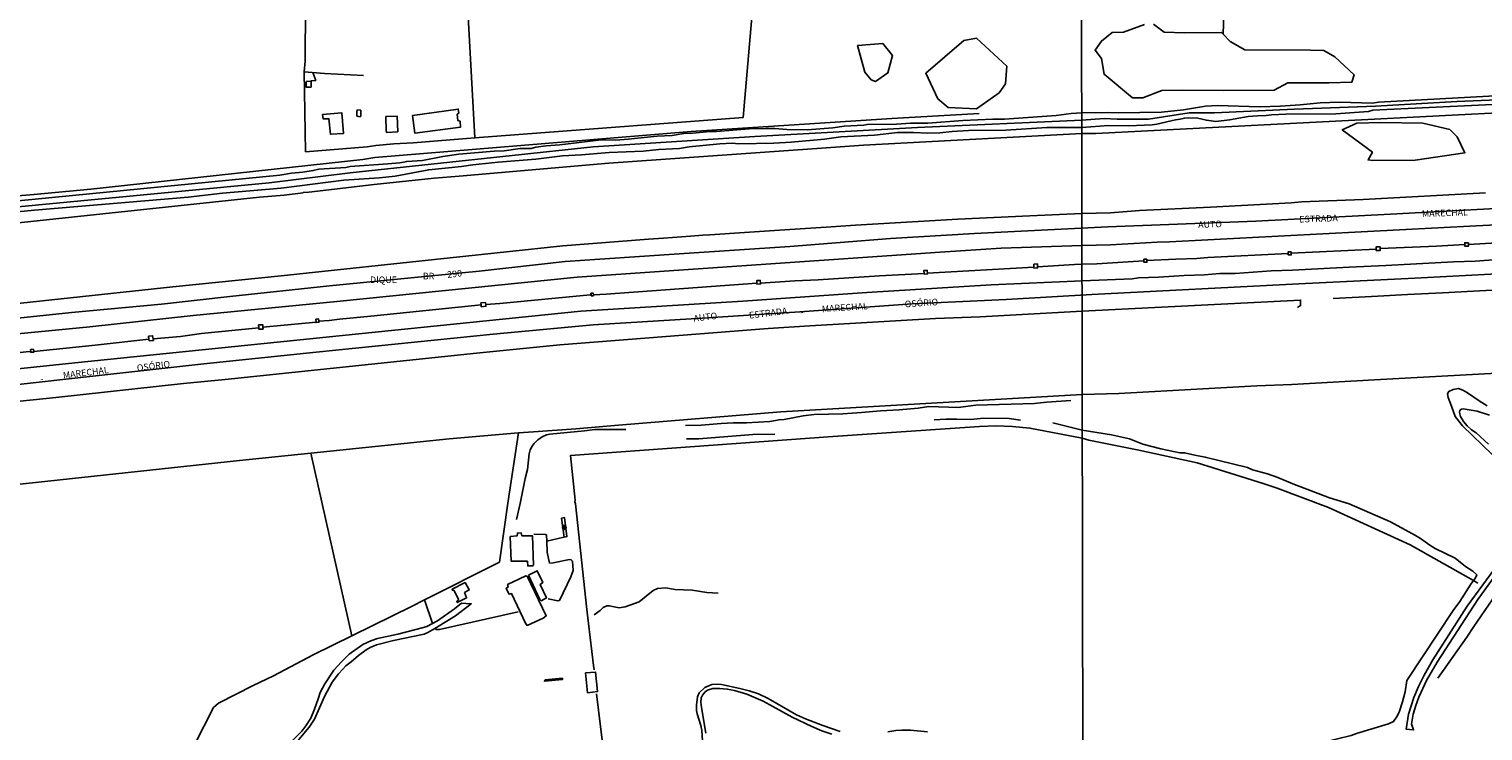
# Model space of a CAD drawing. Units: millimetres. Extents: x 183105 to 185529, y 1679825 to 1685372.
# Drawn here: x 184153 to 184710, y 1683248 to 1683517 of the extents above; entities that cross this region are included whole.
import ezdxf
from ezdxf.enums import TextEntityAlignment as Align

# ---------------------------------------------------------------- set-up
doc = ezdxf.new("R2010")
doc.units = ezdxf.units.MM
doc.header["$MEASUREMENT"] = 0
doc.header["$PDMODE"] = 2
for name, color, linetype in [('IMAGEM', 7, 'Continuous'), ('V-BANHADO', 102, 'Continuous'), ('V-CANTEIRO', 6, 'Continuous'), ('V-EDIFICACAO', 7, 'Continuous'), ('V-EIXO_DE_LOGRADOURO', 3, 'Continuous'), ('V-ESCADA', 153, 'Continuous'), ('V-LOTE', 1, 'Continuous'), ('V-NOME_DOS_LOGRADOUROS', 2, 'Continuous'), ('V-QUADRA', 40, 'Continuous'), ('V-REFERENCIA', 71, 'Continuous'), ('V-TESTADA', 200, 'Continuous'), ('V-VALETA', 173, 'Continuous'), ('X-LIMITE_1000', 7, 'Continuous')]:
    doc.layers.add(name, color=color, linetype=linetype)
picture_1 = doc.add_image_def('image1.jpg', size_in_pixel=(4030, 4631))

msp = doc.modelspace()

# ---------------------------------------------------------------- linework, layer by layer
at = {"layer": 'V-BANHADO'}
msp.add_lwpolyline([(184580.47, 1683518.58), (184572.41, 1683515.63), (184568.02, 1683515.52), (184563.92, 1683512.17), (184561.53, 1683508.77), (184564.02, 1683505.56), (184564.92, 1683499.49), (184575.89, 1683490.49), (184575.89, 1683490.49), (184579.74, 1683490.48), (184587.08, 1683493.29), (184594.79, 1683493.44), (184610.69, 1683493.23), (184630.03, 1683493.4), (184635.36, 1683496.17), (184650.96, 1683496.21), (184659.76, 1683496.43), (184660.72, 1683499.31), (184660.72, 1683499.31), (184653.31, 1683506.19), (184649.06, 1683508.58), (184644.01, 1683508.75), (184618.87, 1683508.86), (184613.17, 1683512.03), (184610.58, 1683514.81), (184610.58, 1683514.81), (184609.96, 1683515.48), (184595.79, 1683515.31), (184587.97, 1683515.6), (184583.88, 1683518.65)], dxfattribs=at)
for points in [[(184501.25, 1683490.07), (184505.22, 1683486.79), (184505.22, 1683486.79), (184516.11, 1683486.27), (184516.11, 1683486.27), (184524.8, 1683492.4), (184527.24, 1683495.79), (184527.66, 1683502.55), (184516.11, 1683513.25), (184511.22, 1683512.39), (184496.65, 1683499.89), (184501.25, 1683490.07)], [(184473.29, 1683500.32), (184475.78, 1683497.32), (184475.78, 1683497.32), (184477.45, 1683496.74), (184477.45, 1683496.74), (184482.11, 1683500.02), (184483.91, 1683506.69), (184480.2, 1683511.24), (184470.56, 1683510.5), (184473.29, 1683500.32)], [(184667.76, 1683466.46), (184684.06, 1683466.58), (184703.09, 1683469.43), (184700.19, 1683475.49), (184697.36, 1683478.32), (184687.03, 1683480.76), (184670.72, 1683480.98), (184661.71, 1683480.72), (184656.14, 1683478.29), (184656.14, 1683478.29), (184667.7, 1683469.63), (184666.04, 1683466.74), (184667.76, 1683466.46)]]:
    msp.add_lwpolyline(points, close=True, dxfattribs=at)
at = {"layer": 'V-CANTEIRO'}
for points in [[(183777.68, 1683361.61), (183931.86, 1683377.72), (184073.94, 1683392.34), (184078.71, 1683393), (184097.05, 1683394.84), (184099.64, 1683395.11), (184144.95, 1683399.84), (184176.54, 1683402.91), (184216.23, 1683407.14), (184271.15, 1683412.51), (184363.2, 1683421.83), (184502.13, 1683431.44), (184525.49, 1683432.91), (184537.21, 1683433.29), (184556.48, 1683433.92), (184567.38, 1683434.19), (184585.26, 1683435.21), (184590.04, 1683435.34), (184707.47, 1683441.54), (184803.56, 1683446.33)], [(184720.98, 1683428.97), (184707.02, 1683428.02), (184698.69, 1683427.74), (184672.87, 1683426.28), (184658.78, 1683425.74), (184637.05, 1683424.53), (184628.92, 1683424.24), (184615.11, 1683423.26), (184609.27, 1683423.21), (184603.35, 1683422.73), (184595.59, 1683422.46), (184585.8, 1683421.8), (184578.14, 1683421.58), (184575.76, 1683421.28), (184556.51, 1683420.45), (184521.65, 1683418.88), (184474.07, 1683415.94), (184426.62, 1683412.68), (184364.61, 1683408.81), (184170.86, 1683389.04), (184073.93, 1683378.88)]]:
    msp.add_lwpolyline(points, dxfattribs=at)
at = {"layer": 'V-EDIFICACAO'}
for points in [[(184259.47, 1683496.72), (184261.41, 1683496.85), (184261.31, 1683494.59), (184259.4, 1683494.59)], [(184265.69, 1683484.06), (184265.93, 1683482.5), (184268.17, 1683482.48), (184268.73, 1683476.56), (184273.69, 1683476.78), (184273.13, 1683484.71), (184265.69, 1683484.06)], [(184279.15, 1683485.84), (184278.79, 1683485.41), (184278.86, 1683483.46), (184280.08, 1683483.23), (184280.32, 1683483.57), (184280.32, 1683485.69), (184279.15, 1683485.84)], [(184300.1, 1683483.73), (184301.05, 1683476.94), (184318.56, 1683479.29), (184318.36, 1683481.52), (184317.49, 1683481.85), (184317.22, 1683484.22), (184317.92, 1683484.61), (184317.68, 1683486.16), (184300.1, 1683483.73)], [(184289.94, 1683483.27), (184290.04, 1683477.86), (184290.34, 1683477.19), (184294.47, 1683477.49), (184294.31, 1683483.4), (184289.94, 1683483.27)], [(184342.06, 1683322.89), (184341.8, 1683324.04), (184340.35, 1683323.94), (184340.21, 1683322.89), (184337.57, 1683322.64), (184337.89, 1683313.23), (184344.15, 1683313.15), (184344.28, 1683311.39), (184346.28, 1683311.39), (184346.49, 1683311.72), (184346.13, 1683322.86), (184342.06, 1683322.89)], [(184343.48, 1683307.61), (184336.58, 1683304.32), (184336.83, 1683303.37), (184336.01, 1683302.76), (184337.1, 1683300.59), (184338.03, 1683300.8), (184343.42, 1683289.44), (184344.05, 1683288.63), (184350.12, 1683291.45), (184351.28, 1683292.28), (184343.99, 1683307.51), (184343.48, 1683307.61)], [(184344.51, 1683307.85), (184348.92, 1683298.51), (184349.41, 1683298.07), (184351.4, 1683299.17), (184348.98, 1683304.27), (184349.99, 1683305.01), (184347.92, 1683309.54), (184344.51, 1683307.85)], [(184320.37, 1683305.09), (184315.29, 1683302.44), (184315.37, 1683302.16), (184316.06, 1683302.02), (184317.76, 1683298.54), (184317.69, 1683298.19), (184317.06, 1683297.86), (184317.26, 1683297.36), (184320.86, 1683299.16), (184320.07, 1683301.19), (184321.85, 1683302.23), (184320.37, 1683305.09)], [(184350.9, 1683267.77), (184350.67, 1683267.24), (184357.63, 1683267.98), (184357.52, 1683268.44), (184350.9, 1683267.77)], [(184366.39, 1683270.51), (184367.17, 1683262.83), (184371.01, 1683263.37), (184370.25, 1683270.79), (184366.39, 1683270.51)]]:
    msp.add_lwpolyline(points, close=True, dxfattribs=at)
at = {"layer": 'V-EIXO_DE_LOGRADOURO'}
for points in [[(184556.42, 1683481.89), (184565.02, 1683482.57), (184569.98, 1683482.28), (184581.97, 1683482.28), (184597.55, 1683484.68), (184607.26, 1683484.68), (184637.86, 1683486.19), (184668.83, 1683487.34), (184699.98, 1683489.03), (184731.13, 1683490.36), (184762.47, 1683492.58), (184774.93, 1683493.73), (184782.44, 1683495.51), (184785.74, 1683497.64), (184790.56, 1683504.99), (184797.94, 1683517.67)], [(184556.42, 1683481.89), (184493.47, 1683479.06), (184431.28, 1683475.72), (184369.26, 1683471.72), (184276.23, 1683461.73), (184245.22, 1683457.9), (184121.01, 1683446.07), (184089.83, 1683442.74), (184073.87, 1683440.57)], [(183852.17, 1683373.68), (183977.06, 1683386.07), (184073.93, 1683396.16), (184089.36, 1683399.11), (184122.17, 1683403.41), (184169.63, 1683408.34), (184203.99, 1683411.57), (184230.27, 1683414.43), (184268.34, 1683418.57), (184325.62, 1683424.17), (184358.59, 1683427.83), (184402.23, 1683430.85), (184444.57, 1683433.59), (184483.11, 1683436.61), (184515.28, 1683438.52), (184566.36, 1683441.06), (184623.06, 1683443.29), (184674.6, 1683446), (184741.02, 1683449.5)], [(183840.67, 1683346.41), (183906.8, 1683355.68), (184003.04, 1683366.15), (184073.96, 1683373.5), (184104.23, 1683375.37), (184130.92, 1683378.71), (184168.59, 1683382.99), (184220.3, 1683388.73), (184263.21, 1683393.14), (184331, 1683400.06), (184369.37, 1683403.63), (184413.1, 1683406.27), (184448.5, 1683408.54), (184491.52, 1683411.63), (184527.51, 1683413.31), (184560.28, 1683415.22), (184639.53, 1683419.27), (184683.99, 1683421.42), (184744.52, 1683424.64)]]:
    msp.add_lwpolyline(points, dxfattribs=at)
at = {"layer": 'V-ESCADA'}
msp.add_lwpolyline([(184358.21, 1683322.34), (184359.26, 1683322.63), (184359.26, 1683322.63), (184358.41, 1683329.89), (184357.24, 1683329.65), (184358.21, 1683322.36), (184358.21, 1683322.36), (184358.21, 1683322.34)], close=True, dxfattribs=at)
msp.add_point((184358.28, 1683326.11), dxfattribs=at)
at = {"layer": 'V-LOTE'}
for points in [[(184259.39, 1683551.18), (184259.52, 1683593.16), (184317.99, 1683593.79), (184320.76, 1683535.57), (184323.99, 1683475.19)], [(184258.71, 1683500.41), (184259.02, 1683504.51), (184259.26, 1683546.82)], [(184323.99, 1683475.19), (184426.81, 1683482.99), (184431.2, 1683534.76)], [(184282.8, 1683471.75), (184259.2, 1683469.84), (184258.71, 1683500.37), (184258.71, 1683500.41)], [(184258.71, 1683500.41), (184266.5, 1683499.81), (184281.42, 1683499.02)], [(184262.02, 1683500.15), (184263.11, 1683497.16), (184261.16, 1683496.99)], [(184517.17, 1683484.52), (184483.71, 1683482.59), (184406.79, 1683477.54), (184285.76, 1683467.63)], [(184073.87, 1683434.83), (184081.94, 1683435.47), (184241.52, 1683452.47), (184250.98, 1683453.29), (184258.26, 1683454.14), (184258.34, 1683454.27), (184260.43, 1683454.38), (184285.45, 1683457.29), (184308.44, 1683459.77), (184317.96, 1683460.46), (184375.27, 1683465.49), (184453.14, 1683470.9), (184472.84, 1683472.4), (184556.43, 1683476.8)], [(184323.99, 1683475.19), (184300.36, 1683473.27), (184292.99, 1683472.87), (184286.05, 1683472.28)], [(184282.8, 1683471.75), (184286.09, 1683472.28)], [(184281.13, 1683466.9), (184176.95, 1683455.49)], [(184281.13, 1683466.9), (184285.77, 1683467.63)], [(184281.18, 1683466.91), (184281.13, 1683466.9)], [(184176.95, 1683455.49), (184155.2, 1683453.45), (184134.89, 1683451.84)], [(184668.44, 1683382.55), (184715.34, 1683385.12), (184717.03, 1683385.1), (184717.56, 1683385.29), (184869.02, 1683392.67), (184869.88, 1683392.82), (184879.7, 1683393.17), (184939.53, 1683396.32), (184941.37, 1683396.3), (184993.52, 1683398.88), (184994.18, 1683399.05), (185016.02, 1683425.3), (185017.45, 1683426.82), (185018.75, 1683427.24), (185023.27, 1683427.43), (185030.49, 1683428), (185035.09, 1683423.67), (185039.12, 1683419.57)], [(184668.44, 1683382.55), (184636.88, 1683380.81), (184623.44, 1683380.29), (184570.58, 1683377.3), (184556.57, 1683376.97)], [(184379.04, 1683365.23), (184441.2, 1683370.28), (184556.57, 1683376.97)], [(184261.2, 1683354.58), (184314.18, 1683360.01), (184340.79, 1683362.25)], [(184304.71, 1683298.42), (184333.42, 1683312.89), (184336.68, 1683335.42), (184340.79, 1683362.25)], [(184340.79, 1683362.25), (184346.52, 1683362.73), (184362.72, 1683363.86), (184379.04, 1683365.23)], [(184556.58, 1683360.32), (184536.58, 1683364.13), (184529.89, 1683364.75), (184523.48, 1683364.99), (184517.21, 1683364.75), (184461.14, 1683360.94), (184360.6, 1683353.58), (184362.38, 1683336.54), (184362.34, 1683335.92), (184362.54, 1683335.17), (184366.87, 1683294.69), (184369.48, 1683273.27)], [(184556.58, 1683360.32), (184559.12, 1683359.49), (184578.2, 1683355.65), (184600.54, 1683350.82), (184625.9, 1683342.94), (184631.28, 1683341.11), (184650.81, 1683333.69), (184682.16, 1683319.51), (184706.45, 1683305.77)], [(184074.04, 1683334.48), (184233.9, 1683351.78), (184261.2, 1683354.58)], [(184276.91, 1683284.64), (184261.2, 1683354.58)], [(184351.58, 1683320.81), (184351.48, 1683323.28), (184350.97, 1683323.47), (184346.66, 1683323.56)], [(184351.58, 1683320.81), (184358.05, 1683322.34)], [(184352.12, 1683298.77), (184355.85, 1683298), (184356.37, 1683298.19), (184360.71, 1683307.21), (184361.67, 1683309.69), (184361.41, 1683313.16), (184360.88, 1683313.66), (184360.3, 1683313.79), (184354.05, 1683312.61), (184352.61, 1683312.47), (184351.75, 1683316.69), (184351.58, 1683320.81)], [(184706.45, 1683305.77), (184708.09, 1683304.85)], [(184156.42, 1683140.46), (184169.62, 1683153.54), (184173.41, 1683157.97), (184223.89, 1683257.18), (184225.93, 1683258.94), (184239.12, 1683265.69), (184246.88, 1683269.4), (184262.13, 1683277.34), (184299.75, 1683295.92), (184304.71, 1683298.42)], [(184304.71, 1683298.42), (184307.85, 1683289.39)], [(184308.68, 1683287.47), (184309.25, 1683287.13), (184310.44, 1683287.1), (184340.66, 1683293.82)], [(184369.48, 1683273.27), (184369.68, 1683271.58)], [(184370.61, 1683262.51), (184375.34, 1683223.99), (184376.8, 1683213.86), (184384.03, 1683159.13), (184384.99, 1683152.92)]]:
    msp.add_lwpolyline(points, dxfattribs=at)
at = {"layer": 'V-QUADRA'}
for points in [[(184116.66, 1683443.74), (184155.48, 1683447.48), (184214.25, 1683452.45), (184227.42, 1683453.95), (184249.8, 1683455.86), (184273.82, 1683458.93), (184287.54, 1683459.82), (184293.47, 1683460.47), (184306.4, 1683462.94), (184318.94, 1683464.17), (184323.25, 1683464.8), (184332.93, 1683465.84), (184347.38, 1683467), (184357.52, 1683468.28), (184364.86, 1683468.67), (184375.46, 1683469.54), (184388.51, 1683470.02), (184394.41, 1683470.71), (184402.34, 1683471.14), (184406.07, 1683471.7), (184417.76, 1683472.93), (184422.51, 1683473.14), (184425.15, 1683472.92), (184438.46, 1683473.15), (184445.12, 1683473.55), (184457.93, 1683474.7), (184464.2, 1683475.55), (184477.1, 1683476.25), (184485.86, 1683477.18), (184491.92, 1683477.21), (184497.45, 1683476.97), (184502.08, 1683477.07), (184506.72, 1683477.54), (184513.08, 1683477.94), (184527.34, 1683478.16), (184543.08, 1683479.11), (184556.45, 1683479.14), (184566.8, 1683479.91), (184574.4, 1683479.72), (184583.4, 1683480.17), (184585.11, 1683480.41), (184592.34, 1683482.08), (184594.03, 1683482.26), (184595.68, 1683482.73), (184597.23, 1683482.85), (184600.78, 1683482.66), (184604.1, 1683481.9), (184607.77, 1683481.38), (184612.99, 1683482), (184620.12, 1683483.3), (184623.66, 1683483.62), (184627.07, 1683483.71), (184628.99, 1683483.96), (184634.5, 1683484.16), (184653.71, 1683484.39), (184666.24, 1683485.28), (184667.81, 1683485.72), (184775.71, 1683490.85)], [(184740.48, 1683492.58), (184670.08, 1683488.87), (184667.71, 1683488.43), (184655.13, 1683488.84), (184647.74, 1683488.58), (184640.01, 1683487.83), (184632.35, 1683487.33), (184624.64, 1683487.08), (184608.31, 1683487.59), (184603.82, 1683487.31), (184595.34, 1683485.89), (184586.89, 1683485.03), (184570.3, 1683484.69), (184566.36, 1683484.9), (184556.41, 1683484.77), (184552.29, 1683484.52), (184546.61, 1683483.71), (184526.85, 1683482.3), (184522.37, 1683482.3), (184510.81, 1683481.8), (184497.48, 1683480.84), (184490.85, 1683480.78), (184485.44, 1683480.45), (184474.22, 1683480.29), (184472.98, 1683480.07), (184465.41, 1683479.58), (184461.07, 1683478.98), (184451.28, 1683478.29), (184443.52, 1683478.37), (184438.83, 1683478.68), (184435.47, 1683478.73), (184429.02, 1683478.58), (184416.54, 1683477.63), (184414.1, 1683477.57), (184407.41, 1683476.97), (184404.03, 1683476.87), (184399.51, 1683476.11), (184393.85, 1683475.85), (184382.67, 1683474.64), (184378.04, 1683474.3), (184372.42, 1683474.38), (184356.58, 1683472.48), (184351.37, 1683472.07), (184347.43, 1683471.54), (184345.58, 1683471.1), (184341.35, 1683471.1), (184335.3, 1683470.19), (184331.41, 1683470.01), (184317.88, 1683468.92), (184311.77, 1683468.09), (184304, 1683466.53), (184297.96, 1683466.12), (184295.36, 1683465.61), (184290.74, 1683465.16), (184276.34, 1683464.15), (184274.6, 1683463.86), (184264.31, 1683463.15), (184262.14, 1683462.64), (184258.22, 1683462.03), (184253.87, 1683461.71), (184249.4, 1683460.92), (184136.06, 1683449.81)], [(184711.04, 1683454.15), (184664.2, 1683451.57), (184640.57, 1683450.69), (184636.58, 1683450.31), (184605.63, 1683448.58), (184578.47, 1683447.33), (184567.44, 1683446.5), (184556.47, 1683446.16), (184536.53, 1683445.27), (184509.01, 1683444.04), (184474.1, 1683442), (184469.72, 1683441.74), (184460.42, 1683441.13), (184438.69, 1683439.71), (184427.3, 1683438.97), (184414, 1683438.1), (184411.28, 1683437.9), (184406.64, 1683437.55), (184396.25, 1683436.77), (184390.55, 1683436.34), (184357.74, 1683433.87), (184249.81, 1683422.36), (184208.39, 1683418.19), (184080.05, 1683404.36)], [(184073.97, 1683366.65), (184163.59, 1683375.87), (184212.44, 1683381.18), (184228.39, 1683382.67), (184324.65, 1683392.79), (184356.55, 1683395.97), (184436.37, 1683402.18), (184452.32, 1683403.25), (184500.43, 1683406), (184517.56, 1683406.68), (184556.52, 1683408.82), (184640.19, 1683413.07), (184640.19, 1683410.97), (184639.06, 1683410.26)], [(184727.68, 1683417.65), (184694.49, 1683415.82), (184681.1, 1683415.29), (184669.78, 1683414.56), (184652.6, 1683413.75)]]:
    msp.add_lwpolyline(points, dxfattribs=at)
at = {"layer": 'V-REFERENCIA'}
for points in [[(184711.57, 1683372.68), (184708.5, 1683374.51), (184704.07, 1683377.64), (184702.31, 1683378.66), (184700.71, 1683379.21), (184698.67, 1683378.9), (184696.98, 1683378.14), (184696.48, 1683377.24), (184696.66, 1683375.81), (184698.02, 1683372.56), (184699.31, 1683368.54), (184702.24, 1683364.99), (184713.59, 1683354.04)], [(184712.08, 1683357.98), (184707.43, 1683362.33), (184705.66, 1683363.51), (184703.95, 1683365.03), (184702.55, 1683366.69), (184701.45, 1683368.53), (184701.05, 1683370.03), (184701.22, 1683370.94), (184701.77, 1683371.32), (184702.39, 1683371.48), (184707.75, 1683370.59), (184712.57, 1683369.06)], [(184715.92, 1683312.37), (184704.01, 1683296.05), (184690.78, 1683275.44), (184687.51, 1683269.62), (184685.39, 1683265.32), (184683.52, 1683261.02), (184681.51, 1683254.66), (184680.59, 1683248.98), (184681.95, 1683248.82)], [(184681.95, 1683248.82), (184683.44, 1683248.65), (184682.68, 1683250.79), (184683.31, 1683254.63), (184684.3, 1683258.04), (184685.46, 1683261.18), (184688.4, 1683267.51), (184692.47, 1683274.54), (184708.08, 1683298.53), (184721.01, 1683316.54)], [(184320.54, 1683297.05), (184318.86, 1683297.16), (184316.21, 1683295.02), (184309.75, 1683290.38), (184305.69, 1683288.26), (184304.4, 1683287.81)], [(184308.68, 1683287.47), (184316.59, 1683292.33), (184322.67, 1683296.92), (184320.54, 1683297.05)], [(184304.4, 1683287.81), (184294.59, 1683285.28), (184286.74, 1683283.59), (184284.25, 1683282.73), (184281.08, 1683281.34), (184275.94, 1683277.59), (184272.95, 1683274.7), (184269.99, 1683271.51), (184266.53, 1683266.27), (184264.85, 1683263), (184264.05, 1683260.58)], [(184276.65, 1683274.74), (184279.47, 1683277.1), (184282.37, 1683279.25), (184283.96, 1683280.19), (184286.32, 1683281.15), (184292.87, 1683282.81), (184304.66, 1683285.28), (184306.07, 1683285.86), (184308.68, 1683287.47)], [(184245.59, 1683233.75), (184254.32, 1683242.45), (184256.66, 1683244.97), (184260.62, 1683249.68), (184262.63, 1683252.82), (184266.5, 1683261.41), (184269.44, 1683266.96), (184271.81, 1683270.09), (184273.49, 1683271.92), (184274.64, 1683273.12), (184276.65, 1683274.74)], [(184463.92, 1683248), (184457.28, 1683250.28), (184450.67, 1683252.86), (184447.15, 1683254.4), (184436.27, 1683260.73), (184432.57, 1683262.48), (184429.05, 1683263.58), (184425.53, 1683264.44), (184418.47, 1683265.98), (184416.99, 1683266.17), (184414.73, 1683266.07), (184412.08, 1683264.83), (184409.9, 1683262.8), (184409.29, 1683261.28), (184408.93, 1683258.09), (184408.87, 1683256.1), (184409.11, 1683254.79), (184410.52, 1683250.3), (184410.94, 1683248.39), (184412.07, 1683230.38)], [(184412.47, 1683247.43), (184410.79, 1683257.26), (184410.61, 1683259.31), (184410.69, 1683260.96), (184411.13, 1683261.96), (184412.21, 1683263.19), (184413.14, 1683263.88), (184415.18, 1683264.52), (184417.85, 1683264.55), (184420.66, 1683264.28), (184423.47, 1683263.77), (184428.15, 1683262.36), (184434.42, 1683259.6), (184445.54, 1683253.57), (184453.1, 1683249.93), (184456.9, 1683248.31), (184460.72, 1683247.01)], [(184264.05, 1683260.58), (184262.66, 1683256.59), (184261.2, 1683253.15), (184259.36, 1683250.17), (184257.74, 1683248.19), (184254.78, 1683245.25), (184251.04, 1683240.94), (184244.06, 1683234.27), (184243.96, 1683234.39), (184239.1, 1683229.36)], [(184497.33, 1683247.89), (184490.85, 1683248.55), (184487.48, 1683248.58), (184485.26, 1683248.39), (184482.21, 1683247.86)]]:
    msp.add_lwpolyline(points, dxfattribs=at)
at = {"layer": 'V-TESTADA'}
for points in [[(184779.62, 1683487.96), (184766.56, 1683487.16), (184710.55, 1683484.5), (184561.77, 1683476.88), (184556.43, 1683476.8)], [(184517.17, 1683484.52), (184483.71, 1683482.59), (184406.79, 1683477.54), (184285.76, 1683467.63)], [(184073.87, 1683434.83), (184081.94, 1683435.47), (184241.52, 1683452.47), (184250.98, 1683453.29), (184258.26, 1683454.14), (184258.34, 1683454.27), (184260.43, 1683454.38), (184285.45, 1683457.29), (184308.44, 1683459.77), (184317.96, 1683460.46), (184375.27, 1683465.49), (184453.14, 1683470.9), (184472.84, 1683472.4), (184556.43, 1683476.8)], [(184281.18, 1683466.91), (184176.95, 1683455.49)], [(184176.95, 1683455.49), (184155.2, 1683453.45), (184134.89, 1683451.84)]]:
    msp.add_lwpolyline(points, dxfattribs=at)
at = {"layer": 'V-VALETA'}
for points in [[(184610.58, 1683514.81), (184610.78, 1683522.56), (184611.43, 1683525.42), (184612.21, 1683527.97), (184613.85, 1683529.72), (184615.49, 1683531.92), (184617.48, 1683535.5), (184618.97, 1683539.95), (184618.89, 1683542.98), (184618.41, 1683546.2), (184617.52, 1683549.25), (184616.23, 1683551.92), (184615.76, 1683553.26), (184613.38, 1683557.15), (184609.62, 1683561.56), (184606.26, 1683565.08), (184604.23, 1683566.94), (184600.7, 1683569.73)], [(184704.48, 1683434.4), (184736.89, 1683436.23)], [(184581.37, 1683428.2), (184592.47, 1683428.76), (184600.46, 1683428.95), (184604.63, 1683429.43), (184635.49, 1683430.91)], [(184636.63, 1683430.99), (184669.12, 1683432.63)], [(184670.68, 1683432.79), (184692.21, 1683433.72), (184703.01, 1683434.41)], [(184497.37, 1683423.41), (184538.05, 1683425.69)], [(184539.5, 1683425.84), (184553.64, 1683426.76), (184556.49, 1683426.81)], [(184556.49, 1683426.81), (184562.22, 1683427.01), (184580.2, 1683428.08)], [(184369.4, 1683415.16), (184374.36, 1683415.37), (184431.98, 1683419.58)], [(184433.38, 1683419.56), (184446.58, 1683420.47), (184455.52, 1683420.84), (184479.01, 1683422.38), (184496.06, 1683423.25)], [(184328.21, 1683411.4), (184333.53, 1683411.78), (184368.12, 1683415.12)], [(184368.12, 1683415.12), (184368.52, 1683415.12)], [(184264.28, 1683405.09), (184268.23, 1683405.29), (184272.2, 1683405.81), (184284.18, 1683406.9), (184326.4, 1683411.24)], [(184200.84, 1683398.29), (184211.31, 1683399.2), (184219.38, 1683400.3), (184241.27, 1683402.48)], [(184241.27, 1683402.48), (184241.3, 1683402.48)], [(184242.9, 1683402.72), (184263.22, 1683404.71)], [(184155.13, 1683393.47), (184178.67, 1683395.84), (184199.22, 1683398.16)], [(184116.32, 1683389.6), (184137.23, 1683391.6), (184152.2, 1683393.35), (184153.95, 1683393.38)], [(184552.27, 1683374.7), (184542.95, 1683374.05), (184538.27, 1683373.56), (184515.89, 1683372.89), (184509.02, 1683372.04), (184497.83, 1683372.43), (184493.74, 1683371.78), (184486.54, 1683371.14), (184479.28, 1683370.78), (184472.08, 1683370.05), (184464.97, 1683369.61), (184453.96, 1683369.34), (184449.75, 1683368.86), (184442.45, 1683367.46), (184440.5, 1683367.31), (184436.94, 1683366.63), (184427.98, 1683366.08), (184422.96, 1683366.15), (184418.29, 1683365.92), (184410.73, 1683365.26), (184404.73, 1683365.11)], [(184532.97, 1683367.12), (184528.6, 1683367.85), (184518.82, 1683367.96), (184513.91, 1683367.36), (184508.57, 1683367.55), (184504.38, 1683367.52), (184499.89, 1683367.28)], [(184381.77, 1683363.54), (184370, 1683363.62), (184366.05, 1683363.05), (184352.76, 1683361.84), (184351.42, 1683361.52), (184349.85, 1683360.78), (184348.19, 1683359.57), (184346.58, 1683358.14), (184345.93, 1683357.26), (184345.24, 1683355.85), (184344.86, 1683354.23), (184344.13, 1683348.22), (184343.24, 1683344.85)], [(184556.56, 1683363.36), (184545.28, 1683366.19)], [(184706.45, 1683305.77), (184707.06, 1683306.59), (184707.64, 1683308.04), (184706.12, 1683309.33), (184703.33, 1683311.16), (184699.34, 1683314.36), (184691.73, 1683318.11), (184689.71, 1683319.28), (184686.07, 1683321.92), (184684.22, 1683323.07), (184674.58, 1683328.32), (184658.82, 1683335.1), (184651.23, 1683337.49), (184637.23, 1683342.74), (184631.51, 1683345.28), (184627.56, 1683346.6), (184621.83, 1683348.15), (184619.86, 1683349), (184603.68, 1683353.05), (184599.73, 1683353.73), (184595.78, 1683354.67), (184593.94, 1683354.7), (184586.63, 1683356.13), (184579.78, 1683357.97), (184574.67, 1683360.07), (184567.79, 1683361.51), (184556.56, 1683363.36)], [(184438.85, 1683361.85), (184430.48, 1683361.64), (184409.77, 1683360.07), (184405.05, 1683360.03)], [(184343.24, 1683344.85), (184341.38, 1683335.22), (184339.93, 1683329.18)], [(184369.69, 1683292.62), (184371.95, 1683294.34), (184373.16, 1683295.51), (184374.54, 1683296.12), (184375.5, 1683296.17), (184379.32, 1683295.41), (184381.59, 1683295.73), (184386.97, 1683297.64), (184392.28, 1683301.99), (184393.9, 1683302.76), (184397.15, 1683303), (184400.61, 1683302.33)], [(184400.61, 1683302.33), (184407.28, 1683302.09), (184412.9, 1683301.24), (184417.14, 1683300.92)], [(184649.1, 1683243.92), (184659.61, 1683246.51), (184661.54, 1683247.26), (184673.79, 1683250.98), (184675.77, 1683251.86), (184676.86, 1683253.52), (184677.87, 1683255.47), (184679.27, 1683259.39), (184680.19, 1683263.25), (184680.92, 1683267.6), (184698.66, 1683294.39), (184701.13, 1683297.77), (184705.41, 1683304.37), (184706.45, 1683305.77)], [(184692.79, 1683268.4), (184703.85, 1683284.1), (184706.51, 1683288.24), (184714.94, 1683300.49)]]:
    msp.add_lwpolyline(points, dxfattribs=at)
for points in [[(184704.48, 1683435.06), (184704.48, 1683434.4), (184704.48, 1683433.74), (184703.01, 1683433.74), (184703.01, 1683434.41), (184703.01, 1683435.06)], [(184636.63, 1683431.59), (184636.63, 1683430.99), (184636.64, 1683430.37), (184635.49, 1683430.36), (184635.49, 1683430.91), (184635.48, 1683431.58)], [(184670.68, 1683433.45), (184670.68, 1683432.79), (184670.68, 1683432.11), (184669.12, 1683432.11), (184669.12, 1683432.63), (184669.12, 1683433.45)], [(184497.37, 1683423.41), (184497.4, 1683423.11), (184496.07, 1683423.02), (184496.06, 1683423.25), (184495.98, 1683424.44), (184497.27, 1683424.43)], [(184538.02, 1683426.8), (184539.43, 1683426.9), (184539.5, 1683425.84), (184539.52, 1683425.43), (184538.06, 1683425.34), (184538.05, 1683425.69)], [(184581.37, 1683428.74), (184581.37, 1683428.2), (184581.37, 1683427.6), (184580.2, 1683427.6), (184580.2, 1683428.08), (184580.2, 1683428.74)], [(184433.38, 1683419.56), (184433.4, 1683419.25), (184431.99, 1683419.21), (184431.98, 1683419.58), (184431.94, 1683420.54), (184433.32, 1683420.63)], [(184368.52, 1683415.12), (184368.57, 1683414.77), (184369.41, 1683414.78), (184369.4, 1683415.16), (184369.38, 1683415.74), (184368.44, 1683415.68)], [(184328.21, 1683411.4), (184328.26, 1683410.73), (184326.44, 1683410.56), (184326.4, 1683411.24), (184326.36, 1683411.99), (184328.15, 1683412.17)], [(184242.9, 1683402.72), (184242.96, 1683402.02), (184241.34, 1683401.91), (184241.3, 1683402.48), (184241.21, 1683403.59), (184242.83, 1683403.67)], [(184263.22, 1683404.71), (184263.11, 1683405.77), (184264.22, 1683405.89), (184264.28, 1683405.09), (184264.31, 1683404.6), (184263.24, 1683404.51)], [(184200.96, 1683397.65), (184199.29, 1683397.54), (184199.22, 1683398.16), (184199.1, 1683399.25), (184200.64, 1683399.42), (184200.84, 1683398.29)], [(184153.85, 1683394.16), (184153.95, 1683393.38), (184153.98, 1683393.11), (184155.17, 1683393.2), (184155.13, 1683393.47), (184155.02, 1683394.29)]]:
    msp.add_lwpolyline(points, close=True, dxfattribs=at)
at = {"layer": 'X-LIMITE_1000'}
msp.add_line((184557.65, 1682598.83), (184553.79, 1685370.19), dxfattribs=at)

# ---------------------------------------------------------------- texts
at = {"layer": 'V-NOME_DOS_LOGRADOUROS'}
for s, rotation, p in [('ESTRADA', 2, (184639.76, 1683441.96)), ('MARECHAL', 2, (184686.71, 1683444.1)), ('AUTO', 2, (184601.03, 1683439.91)), ('290', 7, (184313.69, 1683420.77)), ('OSÓRIO', 4, (184488.76, 1683409.52)), ('AUTO', 7, (184407.99, 1683404.04)), ('ESTRADA', 7, (184429.26, 1683405.24)), ('-', 7, (184448.81, 1683406.44)), ('MARECHAL', 4, (184457.04, 1683407.64)), ('MARECHAL', 7, (184166.56, 1683382.27)), ('OSÓRIO', 7, (184194.85, 1683385.09)), ('-', 7, (184157.81, 1683380.81))]:
    msp.add_text(s, height=2.5, rotation=rotation, dxfattribs=at).set_placement(p, align=Align.BOTTOM_LEFT)
for s, p in [('BR', (184304.09, 1683420.26)), ('DIQUE', (184283.87, 1683418.84)), ('-', (184309.83, 1683420.94))]:
    msp.add_text(s, height=2.5, dxfattribs=at).set_placement(p, align=Align.BOTTOM_LEFT)

# ---------------------------------------------------------------- referenced raster images: frames only (the image files are external)
at = {"layer": 'IMAGEM'}
image = msp.add_image(picture_1, insert=(183105.13, 1682596.78), size_in_units=(2415.17, 2775.35), dxfattribs=at)
image.dxf.flags = 7

doc.saveas('drawing.dxf')
